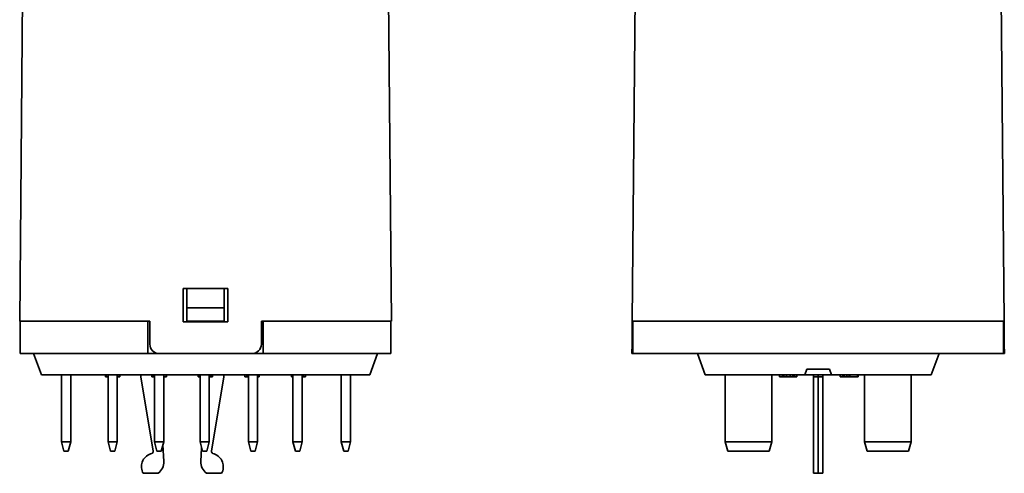
# Model space of a CAD drawing. Units: millimetres. Extents: x 84 to 190, y 55 to 267.
# Drawn here: x 84 to 190, y 112 to 161 of the extents above; entities that cross this region are included whole.
import ezdxf

# ---------------------------------------------------------------- set-up
doc = ezdxf.new("R2010")
doc.units = ezdxf.units.MM
doc.layers.add('Visible (ISO)', color=7, linetype='Continuous', lineweight=35)

msp = doc.modelspace()

# ---------------------------------------------------------------- linework, layer by layer
at = {"layer": 'Visible (ISO)'}
for p, q in [((84.38, 198.06), (83.76, 128.53)), ((123.76, 128.53), (123.13, 198.06)), ((149.68, 128.53), (150.3, 198.06)), ((189.05, 198.06), (189.68, 128.53)), ((101.36, 128.43), (101.36, 132.03)), ((101.36, 132.03), (106.16, 132.03)), ((101.76, 132.03), (101.76, 129.95)), ((105.76, 129.95), (105.76, 132.03)), ((106.16, 132.03), (106.16, 128.43)), ((101.76, 129.95), (101.76, 128.53)), ((105.76, 129.95), (101.76, 129.95)), ((105.76, 128.53), (105.76, 129.95)), ((97.76, 128.53), (83.76, 128.53)), ((83.81, 125.03), (83.81, 128.53)), ((97.56, 125.03), (97.56, 128.53)), ((97.76, 126.03), (97.76, 128.53)), ((106.16, 128.43), (101.36, 128.43)), ((105.76, 128.53), (101.76, 128.53)), ((101.76, 128.43), (101.76, 128.53)), ((105.76, 128.53), (105.76, 128.43)), ((123.76, 128.53), (109.76, 128.53)), ((109.76, 128.53), (109.76, 126.03)), ((109.96, 125.03), (109.96, 128.53)), ((123.71, 125.03), (123.71, 128.53)), ((149.68, 128.53), (149.65, 126.03)), ((149.68, 128.53), (189.68, 128.53)), ((149.73, 125.03), (149.73, 128.53)), ((189.63, 125.03), (189.63, 128.53)), ((189.68, 128.53), (189.7, 126.03)), ((86.81, 125.03), (83.81, 125.03)), ((85.26, 125.03), (86.09, 122.73)), ((86.81, 125.03), (97.56, 125.03)), ((98.76, 125.03), (97.56, 125.03)), ((98.76, 125.03), (108.76, 125.03)), ((109.96, 125.03), (108.76, 125.03)), ((109.96, 125.03), (120.71, 125.03)), ((123.71, 125.03), (120.71, 125.03)), ((122.26, 125.03), (121.42, 122.73)), ((149.64, 125.03), (149.65, 126.03)), ((149.64, 125.03), (149.73, 125.03)), ((152.73, 125.03), (149.73, 125.03)), ((152.73, 125.03), (186.63, 125.03)), ((156.68, 125.03), (157.51, 122.73)), ((182.68, 125.03), (181.84, 122.73)), ((189.63, 125.03), (186.63, 125.03)), ((189.63, 125.03), (189.71, 125.03)), ((189.7, 126.03), (189.71, 125.03)), ((168.24, 122.73), (168.46, 123.33)), ((168.46, 123.33), (170.9, 123.33)), ((170.9, 123.33), (171.11, 122.73)), ((86.76, 122.73), (86.09, 122.73)), ((86.76, 122.73), (120.76, 122.73)), ((88.26, 115.53), (88.26, 122.73)), ((89.26, 122.73), (89.26, 115.53)), ((92.98, 122.73), (92.98, 122.53)), ((93.07, 122.73), (93.07, 122.53)), ((93.26, 122.53), (93.07, 122.53)), ((93.26, 115.53), (93.26, 122.73)), ((94.26, 122.73), (94.26, 115.53)), ((94.45, 122.53), (94.26, 122.53)), ((94.45, 122.73), (94.45, 122.53)), ((94.54, 122.73), (94.54, 122.53)), ((96.81, 122.73), (96.81, 122.53)), ((98.13, 114.51), (96.81, 122.53)), ((97.99, 122.73), (97.99, 122.53)), ((98.08, 122.73), (98.08, 122.53)), ((98.26, 122.53), (98.08, 122.53)), ((98.26, 115.53), (98.26, 122.73)), ((99.26, 122.73), (99.26, 115.53)), ((99.52, 122.53), (99.26, 122.53)), ((99.52, 122.73), (99.52, 122.53)), ((99.54, 122.73), (99.54, 122.53)), ((102.97, 122.73), (102.97, 122.53)), ((103.01, 122.73), (103.01, 122.53)), ((103.16, 122.53), (103.01, 122.53)), ((103.16, 122.73), (103.16, 122.7)), ((103.16, 122.7), (103.16, 115.53)), ((104.16, 122.7), (104.16, 122.73)), ((104.16, 115.53), (104.16, 122.7)), ((104.33, 122.53), (104.16, 122.53)), ((104.33, 122.73), (104.33, 122.53)), ((104.51, 122.53), (104.33, 122.53)), ((105.71, 122.53), (104.39, 114.51)), ((104.51, 122.73), (104.51, 122.53)), ((105.71, 122.73), (105.71, 122.53)), ((107.98, 122.73), (107.98, 122.53)), ((107.98, 122.73), (107.98, 122.53)), ((108, 122.73), (108, 122.53)), ((108.19, 122.53), (108, 122.53)), ((108.19, 122.73), (108.19, 122.53)), ((108.36, 122.73), (108.36, 122.7)), ((108.36, 122.7), (108.36, 115.53)), ((109.36, 122.7), (109.36, 122.73)), ((109.36, 115.53), (109.36, 122.7)), ((109.54, 122.73), (109.54, 122.53)), ((109.54, 122.73), (109.54, 122.53)), ((112.99, 122.73), (112.99, 122.53)), ((113, 122.53), (112.99, 122.53)), ((113, 122.73), (113, 122.53)), ((113.16, 122.53), (113, 122.53)), ((113.16, 122.73), (113.16, 122.7)), ((113.16, 122.7), (113.16, 115.53)), ((114.16, 122.73), (114.16, 122.53)), ((114.16, 122.7), (114.16, 122.73)), ((114.16, 115.53), (114.16, 122.7)), ((114.3, 122.53), (114.16, 122.53)), ((114.16, 122.53), (114.16, 122.53)), ((114.3, 122.73), (114.3, 122.53)), ((114.51, 122.73), (114.51, 122.53)), ((114.52, 122.73), (114.52, 122.53)), ((118.36, 122.73), (118.36, 122.7)), ((118.36, 122.7), (118.36, 115.53)), ((119.36, 122.7), (119.36, 122.73)), ((119.36, 115.53), (119.36, 122.7)), ((121.42, 122.73), (120.76, 122.73)), ((158.18, 122.73), (157.51, 122.73)), ((158.18, 122.73), (168.24, 122.73)), ((159.68, 115.53), (159.68, 122.7)), ((164.68, 122.7), (164.68, 115.53)), ((165.53, 122.73), (165.53, 122.53)), ((165.84, 122.73), (165.84, 122.53)), ((165.99, 122.53), (165.84, 122.53)), ((165.99, 122.73), (165.99, 122.53)), ((166.26, 122.53), (165.99, 122.53)), ((166.26, 122.73), (166.26, 122.53)), ((166.65, 122.73), (166.65, 122.53)), ((166.96, 122.73), (166.96, 122.53)), ((167.12, 122.53), (166.96, 122.53)), ((167.12, 122.73), (167.12, 122.53)), ((167.38, 122.53), (167.12, 122.53)), ((167.38, 122.73), (167.38, 122.53)), ((171.11, 122.73), (168.24, 122.73)), ((169.18, 122.73), (169.18, 122.53)), ((169.68, 122.53), (169.18, 122.53)), ((169.18, 122.53), (169.18, 114.51)), ((169.68, 122.73), (169.68, 122.53)), ((169.68, 122.73), (169.68, 122.53)), ((169.68, 122.53), (170.18, 122.53)), ((169.68, 114.51), (169.68, 122.53)), ((169.68, 122.53), (169.68, 114.51)), ((170.18, 122.73), (170.18, 122.53)), ((170.18, 114.51), (170.18, 122.53)), ((171.11, 122.73), (181.18, 122.73)), ((172.03, 122.73), (172.03, 122.53)), ((172.34, 122.73), (172.34, 122.53)), ((172.49, 122.53), (172.34, 122.53)), ((172.49, 122.73), (172.49, 122.53)), ((172.76, 122.53), (172.49, 122.53)), ((172.76, 122.73), (172.76, 122.53)), ((173.01, 122.73), (173.01, 122.53)), ((173.04, 122.73), (173.04, 122.53)), ((173.07, 122.73), (173.07, 122.53)), ((173.9, 122.73), (173.9, 122.53)), ((173.96, 122.53), (173.9, 122.53)), ((173.96, 122.73), (173.96, 122.53)), ((173.97, 122.73), (173.97, 122.53)), ((174.68, 115.53), (174.68, 122.7)), ((179.68, 122.7), (179.68, 115.53)), ((181.84, 122.73), (181.18, 122.73)), ((88.52, 114.53), (88.26, 115.53)), ((88.26, 115.53), (89.26, 115.53)), ((89.26, 115.53), (88.99, 114.53)), ((93.52, 114.53), (93.26, 115.53)), ((93.26, 115.53), (94.26, 115.53)), ((94.26, 115.53), (93.99, 114.53)), ((98.52, 114.53), (98.26, 115.53)), ((98.26, 115.53), (99.26, 115.53)), ((99.26, 115.53), (98.99, 114.53)), ((104.16, 115.53), (103.16, 115.53)), ((103.16, 115.53), (103.42, 114.53)), ((103.89, 114.53), (104.16, 115.53)), ((109.36, 115.53), (108.36, 115.53)), ((108.36, 115.53), (108.62, 114.53)), ((109.09, 114.53), (109.36, 115.53)), ((114.16, 115.53), (113.16, 115.53)), ((113.16, 115.53), (113.42, 114.53)), ((113.89, 114.53), (114.16, 115.53)), ((119.36, 115.53), (118.36, 115.53)), ((118.36, 115.53), (118.62, 114.53)), ((119.09, 114.53), (119.36, 115.53)), ((159.94, 114.53), (159.68, 115.53)), ((164.68, 115.53), (159.68, 115.53)), ((164.68, 115.53), (164.41, 114.53)), ((179.68, 115.53), (174.68, 115.53)), ((174.94, 114.53), (174.68, 115.53)), ((179.68, 115.53), (179.41, 114.53)), ((88.52, 114.53), (88.99, 114.53)), ((93.52, 114.53), (93.99, 114.53)), ((98.52, 114.53), (98.99, 114.53)), ((99.17, 115.19), (99.25, 113.4)), ((103.26, 113.4), (103.33, 114.88)), ((103.42, 114.53), (103.89, 114.53)), ((108.62, 114.53), (109.09, 114.53)), ((113.42, 114.53), (113.89, 114.53)), ((118.62, 114.53), (119.09, 114.53)), ((159.94, 114.53), (164.41, 114.53)), ((169.18, 114.51), (169.18, 114.28)), ((169.68, 114.28), (169.68, 114.51)), ((169.68, 114.51), (169.68, 114.28)), ((170.18, 114.28), (170.18, 114.51)), ((174.94, 114.53), (179.41, 114.53)), ((169.18, 112.25), (169.18, 114.28)), ((169.68, 114.28), (169.68, 112.25)), ((169.68, 112.25), (169.68, 114.28)), ((170.18, 114.28), (170.18, 112.25)), ((98.66, 112.13), (97.16, 112.13)), ((105.36, 112.13), (103.86, 112.13)), ((169.18, 112.13), (169.18, 112.25)), ((169.68, 112.13), (169.18, 112.13)), ((169.68, 112.25), (169.68, 112.13)), ((169.68, 112.13), (169.68, 112.25)), ((169.68, 112.13), (170.18, 112.13)), ((170.18, 112.25), (170.18, 112.13))]:
    msp.add_line(p, q, dxfattribs=at)
for centre, radius, start, end in [((98.76, 126.03), 1, 180, 270), ((108.76, 126.03), 1, 270, 0), ((158.48, 122.7), 1.2, 0, 1.3321), ((165.88, 122.7), 1.2, 178.6679, 180), ((173.48, 122.7), 1.2, 0, 1.3321), ((180.88, 122.7), 1.2, 178.6679, 180), ((97.93, 114.48), 0.2, 284.6073, 9.334), ((104.59, 114.48), 0.2, 170.666, 255.3927), ((98.36, 112.83), 1.5, 104.6073, 202.6199), ((97.76, 113.33), 1.5, 306.8699, 2.8207), ((104.76, 113.33), 1.5, 177.1793, 233.1301), ((104.16, 112.83), 1.5, 337.3801, 75.3927), ((97.16, 112.33), 0.2, 202.6199, 270), ((105.36, 112.33), 0.2, 270, 337.3801)]:
    msp.add_arc(centre, radius, start, end, dxfattribs=at)
for points, knots in [([(93.07, 122.53), (93.04, 122.53), (93.02, 122.53), (92.99, 122.53), (92.98, 122.53), (92.98, 122.53)], [-0.08751207, -0.08751207, -0.08751207, -0.08751207, -0.03213968, -0.03213968, 0, 0, 0, 0]), ([(94.54, 122.53), (94.54, 122.53), (94.53, 122.53), (94.5, 122.53), (94.48, 122.53), (94.45, 122.53)], [-0.04628431, -0.04628431, -0.04628431, -0.04628431, -0.0192821, -0.0192821, 0, 0, 0, 0]), ([(98.08, 122.53), (98.05, 122.53), (98.03, 122.53), (98.01, 122.53), (97.99, 122.53), (97.99, 122.53)], [-0.07575972, -0.07575972, -0.07575972, -0.07575972, -0.02935871, -0.02935871, 0, 0, 0, 0]), ([(103.01, 122.53), (103.01, 122.53), (103.01, 122.53), (102.99, 122.53), (102.97, 122.53), (102.97, 122.53)], [-0.02913872, -0.02913872, -0.02913872, -0.02913872, -0.02875263, -0.02875263, 0, 0, 0, 0]), ([(108, 122.53), (107.99, 122.53), (107.98, 122.53), (107.98, 122.53), (107.98, 122.53), (107.98, 122.53)], [-0.05508981, -0.05508981, -0.05508981, -0.05508981, -0.01261077, -0.01261077, 0, 0, 0, 0]), ([(108.36, 122.53), (108.31, 122.53), (108.28, 122.53), (108.23, 122.53), (108.21, 122.53), (108.19, 122.53)], [-0.04054762, -0.04054762, -0.04054762, -0.04054762, -0.03208773, -0.03208773, -0.01993544, -0.01993544, -0.01993544, -0.01993544]), ([(109.54, 122.53), (109.54, 122.53), (109.53, 122.53), (109.51, 122.53), (109.5, 122.53), (109.47, 122.53), (109.43, 122.53), (109.4, 122.53)], [-0.0318597, -0.0318597, -0.0318597, -0.0318597, -0.02471695, -0.02471695, -0.01611124, -0.01611124, 0, 0, 0, 0]), ([(114.51, 122.53), (114.49, 122.53), (114.47, 122.53), (114.43, 122.53), (114.42, 122.53), (114.38, 122.53), (114.37, 122.53), (114.35, 122.53), (114.34, 122.53), (114.31, 122.53), (114.3, 122.53), (114.3, 122.53)], [-0.09896045, -0.09896045, -0.09896045, -0.09896045, -0.0750712, -0.0750712, -0.05445171, -0.05445171, -0.03210432, -0.03210432, -0.01922608, -0.01922608, 0, 0, 0, 0]), ([(165.84, 122.53), (165.84, 122.53), (165.83, 122.53), (165.82, 122.53), (165.82, 122.53), (165.8, 122.53), (165.79, 122.53), (165.76, 122.53), (165.75, 122.53), (165.66, 122.53), (165.59, 122.53), (165.53, 122.53)], [-0.09896045, -0.09896045, -0.09896045, -0.09896045, -0.0750712, -0.0750712, -0.05445171, -0.05445171, -0.03210432, -0.03210432, -0.01922608, -0.01922608, 0, 0, 0, 0]), ([(166.41, 122.53), (166.37, 122.53), (166.34, 122.53), (166.29, 122.53), (166.27, 122.53), (166.26, 122.53)], [-0.0318597, -0.0318597, -0.0318597, -0.0318597, -0.02471695, -0.02471695, -0.02150391, -0.02150391, -0.02150391, -0.02150391]), ([(166.65, 122.53), (166.63, 122.53), (166.61, 122.53), (166.56, 122.53), (166.5, 122.53), (166.41, 122.53)], [-0.04134881, -0.04134881, -0.04134881, -0.04134881, -0.0267443, -0.0267443, 0, 0, 0, 0]), ([(166.96, 122.53), (166.96, 122.53), (166.96, 122.53), (166.95, 122.53), (166.94, 122.53), (166.92, 122.53), (166.91, 122.53), (166.89, 122.53), (166.87, 122.53), (166.78, 122.53), (166.72, 122.53), (166.65, 122.53)], [-0.09896045, -0.09896045, -0.09896045, -0.09896045, -0.0750712, -0.0750712, -0.05445171, -0.05445171, -0.03210432, -0.03210432, -0.01922608, -0.01922608, 0, 0, 0, 0]), ([(172.34, 122.53), (172.34, 122.53), (172.33, 122.53), (172.32, 122.53), (172.32, 122.53), (172.3, 122.53), (172.29, 122.53), (172.26, 122.53), (172.25, 122.53), (172.16, 122.53), (172.09, 122.53), (172.03, 122.53)], [-0.09896045, -0.09896045, -0.09896045, -0.09896045, -0.0750712, -0.0750712, -0.05445171, -0.05445171, -0.03210432, -0.03210432, -0.01922608, -0.01922608, 0, 0, 0, 0]), ([(172.93, 122.53), (172.89, 122.53), (172.85, 122.53), (172.79, 122.53), (172.78, 122.53), (172.76, 122.53)], [-0.05426751, -0.05426751, -0.05426751, -0.05426751, -0.04746039, -0.04746039, -0.04421096, -0.04421096, -0.04421096, -0.04421096]), ([(173.45, 122.53), (173.38, 122.53), (173.31, 122.53), (173.21, 122.53), (173.13, 122.53), (173.07, 122.53)], [-0.06810404, -0.06810404, -0.06810404, -0.06810404, -0.020358, -0.020358, 0, 0, 0, 0]), ([(173.9, 122.53), (173.9, 122.53), (173.9, 122.53), (173.88, 122.53), (173.88, 122.53), (173.85, 122.53), (173.82, 122.53), (173.76, 122.53), (173.72, 122.53), (173.59, 122.53), (173.52, 122.53), (173.45, 122.53)], [-0.09448366, -0.09448366, -0.09448366, -0.09448366, -0.07854395, -0.07854395, -0.0638542, -0.0638542, -0.03998122, -0.03998122, -0.02102332, -0.02102332, 0, 0, 0, 0])]:
    msp.add_open_spline(points, degree=3, knots=knots, dxfattribs=at)
for points in [[(99.54, 122.53), (99.54, 122.53), (99.53, 122.53), (99.52, 122.53)], [(107.98, 122.53), (107.98, 122.53), (107.98, 122.53), (107.98, 122.53)], [(109.4, 122.53), (109.38, 122.53), (109.37, 122.53), (109.36, 122.53)], [(109.54, 122.53), (109.54, 122.53), (109.54, 122.53), (109.54, 122.53)], [(114.52, 122.53), (114.52, 122.53), (114.52, 122.53), (114.51, 122.53)], [(173.01, 122.53), (172.98, 122.53), (172.95, 122.53), (172.93, 122.53)], [(173.04, 122.53), (173.02, 122.53), (173.01, 122.53), (173.01, 122.53)], [(173.07, 122.53), (173.06, 122.53), (173.05, 122.53), (173.04, 122.53)], [(173.97, 122.53), (173.97, 122.53), (173.97, 122.53), (173.96, 122.53)]]:
    msp.add_open_spline(points, degree=3, dxfattribs=at)

doc.saveas('drawing.dxf')
